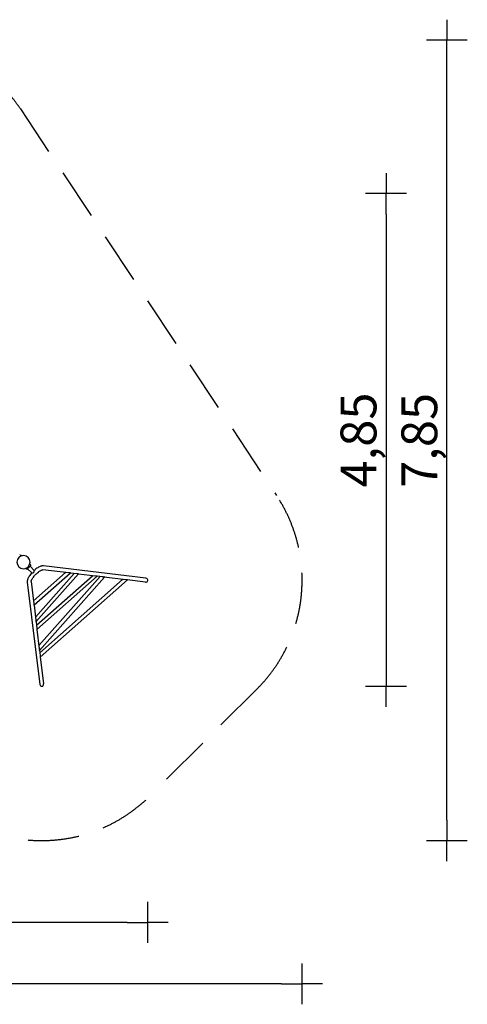
# Model space of a CAD drawing. Extents: x -10205 to 1283, y -4074 to 5548.
# Drawn here: x -3089 to 1283, y -4074 to 5548 of the extents above; entities that cross this region are included whole.
import ezdxf

# ---------------------------------------------------------------- set-up
doc = ezdxf.new("R2010")
doc.units = 0
doc.header["$MEASUREMENT"] = 0
doc.linetypes.add('VERDECKT', pattern=[0.375, 0.25, -0.125])
doc.layers.get('Defpoints').update_dxf_attribs({"linetype": 'CONTINUOUS'})
for name, color, linetype in [('B', 3, 'CONTINUOUS'), ('PV-269C', 7, 'CONTINUOUS'), ('SICHERHEIT', 3, 'VERDECKT')]:
    doc.layers.add(name, color=color, linetype=linetype)
doc.styles.add('KATALOG', font='swissl.ttf')
doc.dimstyles.new('KATALOG', dxfattribs={"dimscale": 200, "dimtxt": 1.75, "dimasz": 1, "dimexe": 0, "dimexo": 0, "dimgap": 0.3, "dimtad": 1, "dimlfac": 0.001, "dimrnd": 0.05, "dimzin": 0, "dimtxsty": 'KATALOG', "dimblk1": 'KATPFEIL', "dimblk2": 'KATPFEIL', "dimsah": 1, "dimcen": 1, "dimse1": 1, "dimse2": 1, "dimclrd": 256, "dimclre": 256, "dimclrt": 3, "dimadec": 0, "dimazin": 0, "dimtfac": 1, "dimtmove": 0, "dimatfit": 3, "dimldrblk": 'KATPFEIL', "dimfxl": 0, "dimtvp": 1, "dimtolj": 1, "dimtzin": 0, "dimarcsym": 0})

# ---------------------------------------------------------------- blocks, each defined once
blk = doc.blocks.new('KATPFEIL')
at = {"layer": 'B', "ltscale": 1000}
for p, q in [((0, -1), (0, 1)), ((-1, 0), (0, 0)), ((1, 0), (0, 0))]:
    blk.add_line(p, q, dxfattribs=at)
blk = doc.blocks.new('*D1')
at = {"layer": 'B', "lineweight": -2, "ltscale": 100}
blk.add_line((-2038.1, -3273.7), (-7803.2, -3273.7), dxfattribs=at)
at = {"layer": 'Defpoints', "color": 0, "ltscale": 100}
for p in [(-8003.2, 1498.3), (-1838.1, 67.8), (-8003.2, -3273.7)]:
    blk.add_point(p, dxfattribs=at)
at = {"layer": 'B', "lineweight": -2, "ltscale": 100, "xscale": 200, "yscale": 200, "zscale": 200, "rotation": 180}
blk.add_blockref('KATPFEIL', (-8003.2, -3273.7), dxfattribs=at)
at = {"layer": 'B', "lineweight": -2, "ltscale": 100, "xscale": 200, "yscale": 200, "zscale": 200}
blk.add_blockref('KATPFEIL', (-1838.1, -3273.7), dxfattribs=at)
at = {"layer": 'B', "color": 3, "ltscale": 100, "insert": (-4920.7, -3004.9), "char_height": 350, "attachment_point": 5, "style": 'KATALOG'}
blk.add_mtext('\\A1;6,20', dxfattribs=at)
blk = doc.blocks.new('*D2')
at = {"layer": 'B', "lineweight": -2, "ltscale": 100}
blk.add_line((-530.6, -3873.7), (-9804.5, -3873.7), dxfattribs=at)
at = {"layer": 'Defpoints', "color": 0, "ltscale": 100}
for p in [(-10004.5, 481.9), (-330.6, 70), (-10004.5, -3873.7)]:
    blk.add_point(p, dxfattribs=at)
at = {"layer": 'B', "lineweight": -2, "ltscale": 100, "xscale": 200, "yscale": 200, "zscale": 200, "rotation": 180}
blk.add_blockref('KATPFEIL', (-10004.5, -3873.7), dxfattribs=at)
at = {"layer": 'B', "lineweight": -2, "ltscale": 100, "xscale": 200, "yscale": 200, "zscale": 200}
blk.add_blockref('KATPFEIL', (-330.6, -3873.7), dxfattribs=at)
at = {"layer": 'B', "color": 3, "ltscale": 100, "insert": (-5167.6, -3604.9), "char_height": 350, "attachment_point": 5, "style": 'KATALOG'}
blk.add_mtext('\\A1;9,70', dxfattribs=at)
blk = doc.blocks.new('*D3')
at = {"layer": 'B', "lineweight": -2, "ltscale": 100}
blk.add_line((488.6, 3647.9), (488.6, -766.3), dxfattribs=at)
at = {"layer": 'Defpoints', "color": 0, "ltscale": 100}
for p in [(-5504.5, 3847.9), (-7465.7, -966.3), (488.6, -966.3)]:
    blk.add_point(p, dxfattribs=at)
at = {"layer": 'B', "lineweight": -2, "ltscale": 100, "xscale": 200, "yscale": 200, "zscale": 200}
for p, rotation in [((488.6, 3847.9), 90), ((488.6, -966.3), 270)]:
    blk.add_blockref('KATPFEIL', p, dxfattribs=dict(at, rotation=rotation))
at = {"layer": 'B', "color": 3, "ltscale": 100, "insert": (219.7, 1440.8), "char_height": 350, "attachment_point": 5, "rotation": 90, "style": 'KATALOG'}
blk.add_mtext('\\A1;4,85', dxfattribs=at)
blk = doc.blocks.new('*D4')
at = {"layer": 'B', "lineweight": -2, "ltscale": 100}
blk.add_line((1082.7, -2273.7), (1082.7, 5147.9), dxfattribs=at)
at = {"layer": 'Defpoints', "color": 0, "ltscale": 100}
for p in [(-5485.5, 5347.9), (1082.7, 5347.9), (-7463.4, -2473.7)]:
    blk.add_point(p, dxfattribs=at)
at = {"layer": 'B', "lineweight": -2, "ltscale": 100, "xscale": 200, "yscale": 200, "zscale": 200}
for p, rotation in [((1082.7, 5347.9), 90), ((1082.7, -2473.7), 270)]:
    blk.add_blockref('KATPFEIL', p, dxfattribs=dict(at, rotation=rotation))
at = {"layer": 'B', "color": 3, "ltscale": 100, "insert": (813.9, 1437.1), "char_height": 350, "attachment_point": 5, "rotation": 90, "style": 'KATALOG'}
blk.add_mtext('\\A1;7,85', dxfattribs=at)

msp = doc.modelspace()

# ---------------------------------------------------------------- linework, layer by layer
at = {"layer": 'PV-269C', "extrusion": (4.21883e-32, 3.44505e-16, -1)}
for p, q in [((-3079.809, 316.44, 489.128), (-3066.745, 310.348, 489.128)), ((-2984.76, 210.095, 489.128), (-3014.458, 180.397, 489.128)), ((-2983.066, 219.698, 489.128), (-2989.158, 232.762, 489.128)), ((-2946.926, 166.605, 489.128), (-2987.588, 207.267, 489.128)), ((-1856.583, 89.216, 489.128), (-2857.352, 210.743, 489.128)), ((-3024.061, 178.703, 489.128), (-3037.124, 184.795, 489.128)), ((-2970.968, 142.563, 489.128), (-3011.63, 183.225, 489.128)), ((-2954.403, -131.669, 489.128), (-2640.892, 146.179, 489.128)), ((-2950.641, -173.766, 489.128), (-2594.468, 141.891, 489.128)), ((-2935.119, -290.474, 489.128), (-2557.15, 136.01, 489.128)), ((-2930.831, -336.898, 489.128), (-2515.053, 132.247, 489.128)), ((-2925.462, -369.999, 489.128), (-2378.925, 114.367, 489.128)), ((-2921.7, -412.096, 489.128), (-2332.501, 110.079, 489.128)), ((-2901.378, -568.334, 489.128), (-2304.362, 105.313, 489.128)), ((-2897.09, -614.757, 489.128), (-2262.265, 101.55, 489.128)), ((-2610.609, 142.501, 489.128), (-2861.933, 173.021, 489.128)), ((-2529.599, 132.664, 489.128), (-2595.808, 140.704, 489.128)), ((-2348.641, 110.69, 489.128), (-2516.133, 131.029, 489.128)), ((-2276.811, 101.967, 489.128), (-2333.84, 108.892, 489.128)), ((-2053.724, 74.877, 489.128), (-2263.345, 100.332, 489.128)), ((-3015.106, 52.989, 489.128), (-2893.579, -947.78, 489.128)), ((-2977.383, 57.57, 489.128), (-2951.058, -159.22, 489.128)), ((-2892.881, -638.306, 489.128), (-2084.007, 78.554, 489.128)), ((-2889.118, -680.403, 489.128), (-2037.583, 74.266, 489.128)), ((-1861.164, 51.493, 489.128), (-2038.923, 73.079, 489.128)), ((-2949.423, -172.686, 489.128), (-2931.442, -320.758, 489.128)), ((-2929.644, -335.559, 489.128), (-2922.116, -397.55, 489.128)), ((-2920.481, -411.016, 489.128), (-2897.7, -598.617, 489.128)), ((-2895.903, -613.418, 489.128), (-2889.535, -665.857, 489.128)), ((-2887.9, -679.323, 489.128), (-2855.856, -943.199, 489.128))]:
    msp.add_line(p, q, dxfattribs=at)
msp.add_circle((3051.935, 247.572, -489.128), 64.5, dxfattribs=at)
for centre, start, end in [((3083.401, 308.737, -489.128), 45, 115), ((2990.77, 216.106, -489.128), 155, 225), ((3020.468, 186.407, -489.128), 225, 295)]:
    msp.add_arc(centre, 8.5, start, end, dxfattribs=at)
at = {"layer": 'PV-269C'}
for centre, major_axis in [((-1858.874, 70.355, 489.128), (20.78, -2.523)), ((-2874.718, -945.489, 489.128), (2.523, -20.78))]:
    msp.add_ellipse(centre, major_axis=major_axis, ratio=0.90767337, start_param=4.71238898, end_param=7.85398163, dxfattribs=at)
for points, knots in [([(-2857.352, 210.743, 489.128), (-2860.153, 211.083, 489.128), (-2862.987, 211.131, 489.128), (-2869.788, 210.689, 489.128), (-2873.839, 209.967, 489.128), (-2881.669, 207.887, 489.128), (-2885.484, 206.578, 489.128), (-2894.377, 202.938, 489.128), (-2899.498, 200.429, 489.128), (-2910.328, 194.353, 489.128), (-2916.005, 190.758, 489.128), (-2927.392, 182.777, 489.128), (-2933.052, 178.442, 489.128), (-2941.464, 171.455, 489.128), (-2944.222, 169.076, 489.128), (-2946.953, 166.632, 489.128)], [313.98003819, 313.98003819, 313.98003819, 313.98003819, 326.5836013, 326.5836013, 344.35861399, 344.35861399, 360.57941359, 360.57941359, 381.34385674, 381.34385674, 403.28694914, 403.28694914, 424.70862659, 424.70862659, 435.25713507, 435.25713507, 435.25713507, 435.25713507]), ([(-2970.995, 142.59, 489.128), (-2973.335, 139.975, 489.128), (-2975.618, 137.333, 489.128), (-2982.423, 129.166, 489.128), (-2986.701, 123.612, 489.128), (-2994.594, 112.433, 489.128), (-2998.168, 106.852, 489.128), (-3004.273, 96.132, 489.128), (-3006.827, 91.025, 489.128), (-3010.315, 82.726, 489.128), (-3011.503, 79.479, 489.128), (-3013.612, 72.513, 489.128), (-3014.458, 68.793, 489.128), (-3015.26, 62.751, 489.128), (-3015.428, 60.373, 489.128), (-3015.407, 56.336, 489.128), (-3015.309, 54.661, 489.128), (-3015.106, 52.989, 489.128)], [467.56063631, 467.56063631, 467.56063631, 467.56063631, 477.59303872, 477.59303872, 498.32983529, 498.32983529, 519.37732323, 519.37732323, 539.36199482, 539.36199482, 552.53375865, 552.53375865, 567.99808836, 567.99808836, 577.96759936, 577.96759936, 585.00014182, 585.00014182, 585.00014182, 585.00014182]), ([(-2977.383, 57.57, 489.128), (-2977.393, 57.653, 489.128), (-2977.407, 57.795, 489.128), (-2977.428, 58.496, 489.128), (-2977.396, 59.341, 489.128), (-2977.033, 61.76, 489.128), (-2976.674, 63.378, 489.128), (-2975.449, 67.423, 489.128), (-2974.52, 69.922, 489.128), (-2972.021, 75.58, 489.128), (-2970.413, 78.77, 489.128), (-2966.515, 85.672, 489.128), (-2964.196, 89.398, 489.128), (-2957.939, 98.617, 489.128), (-2953.743, 104.187, 489.128), (-2942.131, 118.212, 489.128), (-2934.252, 126.573, 489.128), (-2919.76, 140.138, 489.128), (-2913.379, 145.556, 489.128), (-2902.961, 153.53, 489.128), (-2898.901, 156.411, 489.128), (-2891.175, 161.459, 489.128), (-2887.508, 163.644, 489.128), (-2880.811, 167.235, 489.128), (-2877.759, 168.68, 489.128), (-2872.492, 170.836, 489.128), (-2870.228, 171.601, 489.128), (-2867.055, 172.455, 489.128), (-2865.955, 172.687, 489.128), (-2863.886, 173.014, 489.128), (-2863.023, 173.06, 489.128), (-2862.215, 173.049, 489.128), (-2862.032, 173.032, 489.128), (-2861.933, 173.02, 489.128)], [5.64765093, 5.64765093, 5.64765093, 5.64765093, 10.19926221, 10.19926221, 21.24627791, 21.24627791, 33.45829344, 33.45829344, 47.5205767, 47.5205767, 62.62090686, 62.62090686, 78.56419341, 78.56419341, 101.03362338, 101.03362338, 135.14846514, 135.14846514, 160.73629213, 160.73629213, 177.35938124, 177.35938124, 193.33793929, 193.33793929, 208.27887217, 208.27887217, 221.74882863, 221.74882863, 230.41996919, 230.41996919, 241.14143087, 241.14143087, 246.56449217, 246.56449217, 246.56449217, 246.56449217]), ([(-2970.968, 142.563, 489.128), (-2970.957, 142.552, 489.128), (-2970.938, 142.541, 489.128), (-2970.716, 142.459, 489.128), (-2970.115, 142.431, 489.128), (-2968.232, 142.495, 489.128), (-2966.956, 142.588, 489.128), (-2964.327, 142.89, 489.128), (-2963.053, 143.068, 489.128), (-2960.021, 143.629, 489.128), (-2958.297, 144.037, 489.128), (-2956.061, 144.845, 489.128), (-2955.399, 145.12, 489.128), (-2954.14, 145.762, 489.128), (-2953.541, 146.123, 489.128), (-2952.017, 147.267, 489.128), (-2951.219, 148.117, 489.128), (-2949.831, 150.204, 489.128), (-2949.299, 151.403, 489.128), (-2948.242, 154.448, 489.128), (-2947.796, 156.529, 489.128), (-2947.207, 160.21, 489.128), (-2947.034, 161.763, 489.128), (-2946.827, 164.347, 489.128), (-2946.794, 165.378, 489.128), (-2946.839, 166.343, 489.128), (-2946.874, 166.553, 489.128), (-2946.926, 166.605, 489.128)], [26.77060525, 26.77060525, 26.77060525, 26.77060525, 27.4409716, 27.4409716, 32.38872866, 32.38872866, 37.43512956, 37.43512956, 41.30296276, 41.30296276, 46.14127087, 46.14127087, 48.13628833, 48.13628833, 50.02259031, 50.02259031, 53.17783602, 53.17783602, 56.55972094, 56.55972094, 61.79898368, 61.79898368, 66.11037399, 66.11037399, 70.37780505, 70.37780505, 72.78157188, 72.78157188, 72.78157188, 72.78157188]), ([(-2594.468, 141.891, 489.128), (-2594.363, 141.984, 489.128), (-2594.283, 142.079, 489.128), (-2594.172, 142.281, 489.128), (-2594.155, 142.387, 489.128), (-2594.219, 142.573, 489.128), (-2594.301, 142.654, 489.128), (-2594.566, 142.78, 489.128), (-2594.748, 142.825, 489.128), (-2595.283, 142.89, 489.128), (-2595.662, 142.893, 489.128), (-2596.517, 142.861, 489.128), (-2596.992, 142.824, 489.128), (-2598.013, 142.733, 489.128), (-2598.559, 142.678, 489.128), (-2599.703, 142.566, 489.128), (-2600.302, 142.508, 489.128), (-2602.159, 142.351, 489.128), (-2603.474, 142.267, 489.128), (-2606.159, 142.21, 489.128), (-2607.53, 142.236, 489.128), (-2609.442, 142.375, 489.128), (-2610.02, 142.43, 489.128), (-2610.609, 142.501, 489.128)], [47.28261591, 47.28261591, 47.28261591, 47.28261591, 48.62305923, 48.62305923, 50.24826238, 50.24826238, 51.87346553, 51.87346553, 53.49866868, 53.49866868, 55.72801023, 55.72801023, 57.95735178, 57.95735178, 60.18669333, 60.18669333, 62.41603488, 62.41603488, 66.87471798, 66.87471798, 71.33340108, 71.33340108, 73.18180969, 73.18180969, 73.18180969, 73.18180969]), ([(-2515.053, 132.247, 489.128), (-2514.995, 132.313, 489.128), (-2514.947, 132.38, 489.128), (-2514.848, 132.563, 489.128), (-2514.822, 132.678, 489.128), (-2514.862, 132.886, 489.128), (-2514.929, 132.98, 489.128), (-2515.177, 133.129, 489.128), (-2515.358, 133.184, 489.128), (-2515.868, 133.246, 489.128), (-2516.191, 133.248, 489.128), (-2516.926, 133.209, 489.128), (-2517.339, 133.169, 489.128), (-2518.236, 133.066, 489.128), (-2518.719, 133.004, 489.128), (-2519.738, 132.875, 489.128), (-2520.274, 132.809, 489.128), (-2521.388, 132.684, 489.128), (-2521.964, 132.627, 489.128), (-2523.143, 132.532, 489.128), (-2523.745, 132.494, 489.128), (-2525.571, 132.424, 489.128), (-2526.815, 132.434, 489.128), (-2528.544, 132.551, 489.128), (-2529.068, 132.6, 489.128), (-2529.599, 132.664, 489.128)], [49.61119965, 49.61119965, 49.61119965, 49.61119965, 50.61395806, 50.61395806, 52.39216809, 52.39216809, 54.17037812, 54.17037812, 55.94858815, 55.94858815, 57.84408301, 57.84408301, 59.73957787, 59.73957787, 61.63507274, 61.63507274, 63.5305676, 63.5305676, 65.42606246, 65.42606246, 67.32155732, 67.32155732, 71.11254705, 71.11254705, 72.70540581, 72.70540581, 72.70540581, 72.70540581]), ([(-2332.501, 110.079, 489.128), (-2332.396, 110.172, 489.128), (-2332.316, 110.267, 489.128), (-2332.204, 110.469, 489.128), (-2332.187, 110.575, 489.128), (-2332.252, 110.762, 489.128), (-2332.334, 110.842, 489.128), (-2332.598, 110.968, 489.128), (-2332.78, 111.013, 489.128), (-2333.315, 111.078, 489.128), (-2333.695, 111.082, 489.128), (-2334.549, 111.049, 489.128), (-2335.025, 111.013, 489.128), (-2336.046, 110.921, 489.128), (-2336.591, 110.866, 489.128), (-2337.736, 110.754, 489.128), (-2338.334, 110.696, 489.128), (-2340.191, 110.539, 489.128), (-2341.506, 110.455, 489.128), (-2344.191, 110.398, 489.128), (-2345.562, 110.424, 489.128), (-2347.475, 110.563, 489.128), (-2348.053, 110.618, 489.128), (-2348.641, 110.69, 489.128)], [47.28261591, 47.28261591, 47.28261591, 47.28261591, 48.62305923, 48.62305923, 50.24826238, 50.24826238, 51.87346553, 51.87346553, 53.49866868, 53.49866868, 55.72801023, 55.72801023, 57.95735178, 57.95735178, 60.18669333, 60.18669333, 62.41603488, 62.41603488, 66.87471798, 66.87471798, 71.33340108, 71.33340108, 73.18180969, 73.18180969, 73.18180969, 73.18180969]), ([(-2262.265, 101.55, 489.128), (-2262.207, 101.616, 489.128), (-2262.159, 101.683, 489.128), (-2262.06, 101.866, 489.128), (-2262.033, 101.98, 489.128), (-2262.074, 102.189, 489.128), (-2262.141, 102.283, 489.128), (-2262.389, 102.432, 489.128), (-2262.57, 102.487, 489.128), (-2263.084, 102.549, 489.128), (-2263.411, 102.551, 489.128), (-2264.159, 102.51, 489.128), (-2264.579, 102.469, 489.128), (-2265.49, 102.364, 489.128), (-2265.981, 102.301, 489.128), (-2267.016, 102.17, 489.128), (-2267.561, 102.103, 489.128), (-2268.693, 101.978, 489.128), (-2269.278, 101.92, 489.128), (-2270.475, 101.827, 489.128), (-2271.087, 101.79, 489.128), (-2272.942, 101.725, 489.128), (-2274.205, 101.742, 489.128), (-2275.89, 101.867, 489.128), (-2276.347, 101.911, 489.128), (-2276.811, 101.967, 489.128)], [49.61119965, 49.61119965, 49.61119965, 49.61119965, 50.61395806, 50.61395806, 52.39216809, 52.39216809, 54.17037812, 54.17037812, 55.94858815, 55.94858815, 57.87135568, 57.87135568, 59.79412322, 59.79412322, 61.71689075, 61.71689075, 63.63965829, 63.63965829, 65.56242582, 65.56242582, 67.48519336, 67.48519336, 71.33072843, 71.33072843, 72.7242975, 72.7242975, 72.7242975, 72.7242975]), ([(-2037.583, 74.266, 489.128), (-2037.478, 74.359, 489.128), (-2037.398, 74.454, 489.128), (-2037.287, 74.656, 489.128), (-2037.27, 74.762, 489.128), (-2037.334, 74.949, 489.128), (-2037.416, 75.029, 489.128), (-2037.681, 75.155, 489.128), (-2037.863, 75.2, 489.128), (-2038.398, 75.265, 489.128), (-2038.777, 75.269, 489.128), (-2039.632, 75.236, 489.128), (-2040.107, 75.2, 489.128), (-2041.128, 75.108, 489.128), (-2041.674, 75.053, 489.128), (-2042.818, 74.941, 489.128), (-2043.417, 74.883, 489.128), (-2045.274, 74.726, 489.128), (-2046.589, 74.642, 489.128), (-2049.274, 74.585, 489.128), (-2050.645, 74.611, 489.128), (-2052.557, 74.75, 489.128), (-2053.135, 74.805, 489.128), (-2053.724, 74.877, 489.128)], [47.28261591, 47.28261591, 47.28261591, 47.28261591, 48.62305923, 48.62305923, 50.24826238, 50.24826238, 51.87346553, 51.87346553, 53.49866868, 53.49866868, 55.72801023, 55.72801023, 57.95735178, 57.95735178, 60.18669333, 60.18669333, 62.41603488, 62.41603488, 66.87471798, 66.87471798, 71.33340108, 71.33340108, 73.18180969, 73.18180969, 73.18180969, 73.18180969]), ([(-2951.058, -159.22, 489.128), (-2950.994, -159.751, 489.128), (-2950.945, -160.275, 489.128), (-2950.828, -162.004, 489.128), (-2950.818, -163.248, 489.128), (-2950.888, -165.074, 489.128), (-2950.926, -165.676, 489.128), (-2951.021, -166.855, 489.128), (-2951.078, -167.431, 489.128), (-2951.202, -168.545, 489.128), (-2951.269, -169.081, 489.128), (-2951.398, -170.1, 489.128), (-2951.46, -170.583, 489.128), (-2951.563, -171.48, 489.128), (-2951.603, -171.893, 489.128), (-2951.642, -172.628, 489.128), (-2951.64, -172.951, 489.128), (-2951.608, -173.214, 489.128)], [97.40286792, 97.40286792, 97.40286792, 97.40286792, 98.99572668, 98.99572668, 102.7867164, 102.7867164, 104.68221127, 104.68221127, 106.57770613, 106.57770613, 108.47320099, 108.47320099, 110.36869586, 110.36869586, 112.26419072, 112.26419072, 114.15968558, 114.15968558, 114.15968558, 114.15968558]), ([(-2951.608, -173.214, 489.128), (-2951.578, -173.461, 489.128), (-2951.523, -173.642, 489.128), (-2951.374, -173.89, 489.128), (-2951.28, -173.957, 489.128), (-2951.071, -173.997, 489.128), (-2950.957, -173.971, 489.128), (-2950.774, -173.872, 489.128), (-2950.707, -173.824, 489.128), (-2950.641, -173.766, 489.128)], [0, 0, 0, 0, 1.77821003, 1.77821003, 3.55642006, 3.55642006, 5.33463009, 5.33463009, 6.33738849, 6.33738849, 6.33738849, 6.33738849]), ([(-2931.442, -320.758, 489.128), (-2931.424, -320.905, 489.128), (-2931.407, -321.051, 489.128), (-2931.23, -322.678, 489.128), (-2931.164, -324.176, 489.128), (-2931.17, -326.377, 489.128), (-2931.189, -327.102, 489.128), (-2931.254, -328.525, 489.128), (-2931.299, -329.221, 489.128), (-2931.404, -330.573, 489.128), (-2931.464, -331.227, 489.128), (-2931.585, -332.477, 489.128), (-2931.646, -333.073, 489.128), (-2931.75, -334.189, 489.128), (-2931.792, -334.709, 489.128), (-2931.834, -335.643, 489.128), (-2931.833, -336.058, 489.128), (-2931.792, -336.393, 489.128)], [98.66385904, 98.66385904, 98.66385904, 98.66385904, 99.13541853, 99.13541853, 103.95736434, 103.95736434, 106.36833725, 106.36833725, 108.77931016, 108.77931016, 111.19028307, 111.19028307, 113.60125597, 113.60125597, 116.01222888, 116.01222888, 118.42320179, 118.42320179, 118.42320179, 118.42320179]), ([(-2931.792, -336.393, 489.128), (-2931.768, -336.597, 489.128), (-2931.727, -336.775, 489.128), (-2931.609, -337.042, 489.128), (-2931.532, -337.131, 489.128), (-2931.352, -337.21, 489.128), (-2931.249, -337.201, 489.128), (-2931.039, -337.101, 489.128), (-2930.932, -337.011, 489.128), (-2930.831, -336.898, 489.128)], [0, 0, 0, 0, 1.46899354, 1.46899354, 2.93798707, 2.93798707, 4.40698061, 4.40698061, 5.86630203, 5.86630203, 5.86630203, 5.86630203]), ([(-2922.117, -397.55, 489.128), (-2922.052, -398.081, 489.128), (-2922.004, -398.605, 489.128), (-2921.886, -400.335, 489.128), (-2921.876, -401.578, 489.128), (-2921.947, -403.404, 489.128), (-2921.984, -404.006, 489.128), (-2922.079, -405.185, 489.128), (-2922.137, -405.761, 489.128), (-2922.261, -406.875, 489.128), (-2922.328, -407.411, 489.128), (-2922.457, -408.431, 489.128), (-2922.519, -408.914, 489.128), (-2922.621, -409.81, 489.128), (-2922.661, -410.223, 489.128), (-2922.7, -410.959, 489.128), (-2922.699, -411.281, 489.128), (-2922.667, -411.544, 489.128)], [97.40286792, 97.40286792, 97.40286792, 97.40286792, 98.99572668, 98.99572668, 102.7867164, 102.7867164, 104.68221127, 104.68221127, 106.57770613, 106.57770613, 108.47320099, 108.47320099, 110.36869586, 110.36869586, 112.26419072, 112.26419072, 114.15968558, 114.15968558, 114.15968558, 114.15968558]), ([(-2922.667, -411.544, 489.128), (-2922.637, -411.791, 489.128), (-2922.582, -411.972, 489.128), (-2922.432, -412.22, 489.128), (-2922.339, -412.287, 489.128), (-2922.13, -412.328, 489.128), (-2922.015, -412.302, 489.128), (-2921.832, -412.202, 489.128), (-2921.766, -412.154, 489.128), (-2921.7, -412.096, 489.128)], [0, 0, 0, 0, 1.77821003, 1.77821003, 3.55642006, 3.55642006, 5.33463009, 5.33463009, 6.33738849, 6.33738849, 6.33738849, 6.33738849]), ([(-2897.7, -598.617, 489.128), (-2897.682, -598.764, 489.128), (-2897.666, -598.91, 489.128), (-2897.489, -600.537, 489.128), (-2897.423, -602.036, 489.128), (-2897.428, -604.236, 489.128), (-2897.448, -604.962, 489.128), (-2897.512, -606.384, 489.128), (-2897.557, -607.081, 489.128), (-2897.663, -608.433, 489.128), (-2897.723, -609.086, 489.128), (-2897.844, -610.336, 489.128), (-2897.904, -610.932, 489.128), (-2898.008, -612.049, 489.128), (-2898.051, -612.569, 489.128), (-2898.093, -613.503, 489.128), (-2898.092, -613.918, 489.128), (-2898.051, -614.253, 489.128)], [98.66385904, 98.66385904, 98.66385904, 98.66385904, 99.13541853, 99.13541853, 103.95736434, 103.95736434, 106.36833725, 106.36833725, 108.77931016, 108.77931016, 111.19028307, 111.19028307, 113.60125597, 113.60125597, 116.01222888, 116.01222888, 118.42320179, 118.42320179, 118.42320179, 118.42320179]), ([(-2898.051, -614.253, 489.128), (-2898.026, -614.457, 489.128), (-2897.985, -614.635, 489.128), (-2897.868, -614.902, 489.128), (-2897.791, -614.991, 489.128), (-2897.611, -615.07, 489.128), (-2897.508, -615.06, 489.128), (-2897.297, -614.96, 489.128), (-2897.19, -614.871, 489.128), (-2897.09, -614.757, 489.128)], [0, 0, 0, 0, 1.46899354, 1.46899354, 2.93798707, 2.93798707, 4.40698061, 4.40698061, 5.86630203, 5.86630203, 5.86630203, 5.86630203]), ([(-2889.535, -665.857, 489.128), (-2889.471, -666.388, 489.128), (-2889.422, -666.912, 489.128), (-2889.305, -668.642, 489.128), (-2889.295, -669.885, 489.128), (-2889.365, -671.711, 489.128), (-2889.403, -672.313, 489.128), (-2889.498, -673.492, 489.128), (-2889.555, -674.068, 489.128), (-2889.68, -675.182, 489.128), (-2889.746, -675.718, 489.128), (-2889.875, -676.738, 489.128), (-2889.937, -677.221, 489.128), (-2890.04, -678.117, 489.128), (-2890.08, -678.53, 489.128), (-2890.119, -679.266, 489.128), (-2890.117, -679.588, 489.128), (-2890.085, -679.851, 489.128)], [97.40286792, 97.40286792, 97.40286792, 97.40286792, 98.99572668, 98.99572668, 102.7867164, 102.7867164, 104.68221127, 104.68221127, 106.57770613, 106.57770613, 108.47320099, 108.47320099, 110.36869586, 110.36869586, 112.26419072, 112.26419072, 114.15968558, 114.15968558, 114.15968558, 114.15968558]), ([(-2890.085, -679.851, 489.128), (-2890.055, -680.098, 489.128), (-2890, -680.279, 489.128), (-2889.851, -680.527, 489.128), (-2889.757, -680.594, 489.128), (-2889.548, -680.635, 489.128), (-2889.434, -680.608, 489.128), (-2889.251, -680.509, 489.128), (-2889.184, -680.461, 489.128), (-2889.118, -680.403, 489.128)], [0, 0, 0, 0, 1.77821003, 1.77821003, 3.55642006, 3.55642006, 5.33463009, 5.33463009, 6.33738849, 6.33738849, 6.33738849, 6.33738849])]:
    msp.add_open_spline(points, degree=3, knots=knots, dxfattribs=at)
at = {"layer": 'SICHERHEIT', "ltscale": 2000}
for p, q in [((-3082.802, 4676.34, 489.128), (-580.131, 898.442, 489.128)), ((-769.987, -990.628, 489.128), (-1813.779, -2034.394, 489.128))]:
    msp.add_line(p, q, dxfattribs=at)
for centre, start, end in [((-4333.306, 3847.943, 489.128), 33.5225175, 90), ((-1830.634, 70.045, 489.128), 314.9992807, 33.5225175), ((-2874.426, -973.72, 489.128), 236.2853609, 314.9992807)]:
    msp.add_arc(centre, 1500, start, end, dxfattribs=at)

# ---------------------------------------------------------------- dimensions: what is measured, and where the dimension line sits
at = {"layer": 'B', "ltscale": 100}
for base, p1, p2, text, picture, middle in [((1082.732, 5347.943, 489.128), (-7463.422, -2473.72, 489.128), (-5485.543, 5347.943, 489.128), '7,85', '*D4', (813.873, 1437.111, 489.128)), ((488.561, -966.269, 489.128), (-5504.543, 3847.943, 489.128), (-7465.654, -966.269, 489.128), '4,85', '*D3', (219.701, 1440.837, 489.128))]:
    dim = msp.add_linear_dim(base=base, p1=p1, p2=p2, angle=90, text=text, dimstyle='KATALOG', dxfattribs=at)
    dim.commit()
    dim.dimension.update_dxf_attribs({"geometry": picture, "text_midpoint": middle})
for base, p1, p2, text, picture, middle in [((-8003.238, -3273.72, 489.128), (-1838.094, 67.831, 489.128), (-8003.238, 1498.317, 489.128), '6,20', '*D1', (-4920.666, -3004.861, 489.128)), ((-10004.5, -3873.72, 489.128), (-330.634, 70.045, 489.128), (-10004.5, 481.943, 489.128), '9,70', '*D2', (-5167.567, -3604.861, 489.128))]:
    dim = msp.add_linear_dim(base=base, p1=p1, p2=p2, text=text, dimstyle='KATALOG', dxfattribs=at)
    dim.commit()
    dim.dimension.update_dxf_attribs({"geometry": picture, "text_midpoint": middle})

doc.saveas('drawing.dxf')
